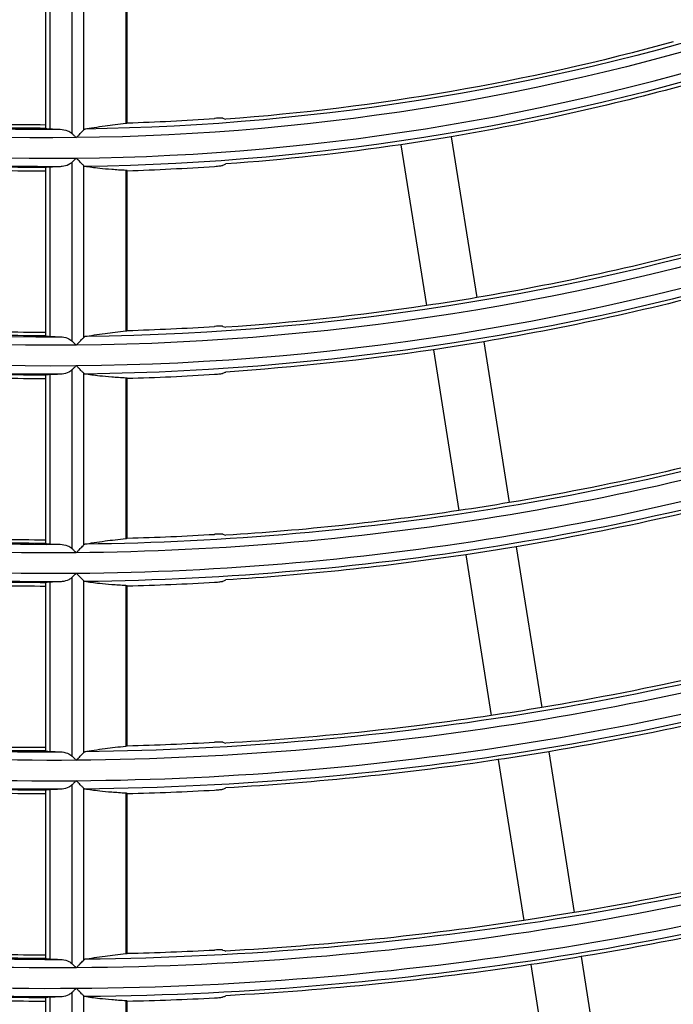
# Model space of a CAD drawing. Units: millimetres. Extents: x 6778 to 10002, y 9715 to 11992.
# Drawn here: x 7122 to 7160, y 10753 to 10811 of the extents above; entities that cross this region are included whole.
import ezdxf

# ---------------------------------------------------------------- set-up
doc = ezdxf.new("R2010")
doc.units = ezdxf.units.MM
doc.header["$LTSCALE"] = 1000

msp = doc.modelspace()

# ---------------------------------------------------------------- linework, layer by layer
at = {"color": 0, "linetype": 'Continuous'}
for p, q in [((7123.292, 10814.134), (7123.292, 10804.183)), ((7124.591, 10814.413), (7124.591, 10803.915)), ((7125.274, 10814.238), (7125.274, 10804.105)), ((7123.042, 10813.907), (7123.042, 10804.41)), ((7127.762, 10813.946), (7127.762, 10804.514)), ((7127.841, 10804.535), (7127.841, 10813.93)), ((7123.042, 10804.41), (7123.042, 10804.214)), ((7146.89, 10803.721), (7148.388, 10794.263)), ((7143.927, 10803.252), (7145.425, 10793.794)), ((7124.591, 10802.212), (7124.591, 10791.714)), ((7125.274, 10802.037), (7125.274, 10791.904)), ((7123.042, 10801.904), (7123.042, 10801.707)), ((7123.042, 10801.707), (7123.042, 10792.21)), ((7123.292, 10801.934), (7123.292, 10791.983)), ((7127.762, 10801.74), (7127.762, 10792.308)), ((7127.841, 10792.329), (7127.841, 10801.723)), ((7123.042, 10792.21), (7123.042, 10792.014)), ((7148.799, 10791.671), (7150.297, 10782.213)), ((7145.836, 10791.201), (7147.334, 10781.743)), ((7124.591, 10790.012), (7124.591, 10779.514)), ((7125.274, 10789.836), (7125.274, 10779.703)), ((7123.042, 10789.704), (7123.042, 10789.507)), ((7123.042, 10789.507), (7123.042, 10780.01)), ((7123.292, 10789.734), (7123.292, 10779.783)), ((7127.762, 10789.534), (7127.762, 10780.103)), ((7127.841, 10780.124), (7127.841, 10789.518)), ((7123.042, 10780.01), (7123.042, 10779.814)), ((7150.707, 10779.62), (7152.205, 10770.162)), ((7147.744, 10779.151), (7149.242, 10769.693)), ((7124.591, 10777.811), (7124.591, 10767.314)), ((7123.042, 10777.504), (7123.042, 10777.307)), ((7123.042, 10777.307), (7123.042, 10767.81)), ((7123.292, 10777.534), (7123.292, 10767.583)), ((7125.274, 10777.635), (7125.274, 10767.503)), ((7127.762, 10777.33), (7127.762, 10767.899)), ((7127.841, 10767.92), (7127.841, 10777.313)), ((7123.042, 10767.81), (7123.042, 10767.614)), ((7152.616, 10767.57), (7154.114, 10758.112)), ((7149.653, 10767.101), (7151.151, 10757.643)), ((7124.591, 10765.611), (7124.591, 10755.113)), ((7123.042, 10765.304), (7123.042, 10765.107)), ((7123.042, 10765.107), (7123.042, 10755.61)), ((7123.292, 10765.334), (7123.292, 10755.383)), ((7125.274, 10765.434), (7125.274, 10755.302)), ((7127.762, 10765.126), (7127.762, 10755.696)), ((7127.841, 10755.716), (7127.841, 10765.109)), ((7123.042, 10755.61), (7123.042, 10755.414)), ((7154.525, 10755.52), (7156.023, 10746.062)), ((7151.562, 10755.051), (7153.06, 10745.593)), ((7124.591, 10753.411), (7124.591, 10742.913)), ((7123.042, 10753.104), (7123.042, 10752.907)), ((7123.042, 10752.907), (7123.042, 10743.41)), ((7123.292, 10753.134), (7123.292, 10743.183)), ((7125.274, 10753.233), (7125.274, 10743.101)), ((7127.762, 10752.922), (7127.762, 10743.493)), ((7127.841, 10743.513), (7127.841, 10752.905))]:
    msp.add_line(p, q, dxfattribs=at)
at = {"color": 0, "linetype": 'Continuous', "extrusion": (-3.08149e-33, -6.12303e-17, -1)}
for radius, start, end in [(138.799, 251.40417, 269.40417), (138.088, 254.6551, 265.74956), (150.288, 254.43943, 260.42813), (186.888, 253.96149, 260.54013), (189.3, 251.84752, 269.40779), (199.3, 251.85517, 269.4375)]:
    msp.add_arc((-7123.398, 10942.458), radius, start, end, dxfattribs=at)
at = {"color": 0, "linetype": 'Continuous', "extrusion": (3.08149e-33, -6.12303e-17, -1)}
for radius, start, end in [(138.3, 251.79129, 269.18939), (140.712, 254.60555, 260.38921), (152.912, 254.39754, 260.43795), (163.199, 251.49325, 269.49325), (162.7, 251.82259, 269.31096)]:
    msp.add_arc((-7123.398, 10942.458), radius, start, end, dxfattribs=at)
at = {"color": 0, "linetype": 'Continuous'}
for radius, start, end in [(138.3, 252.81061, 270.20871), (140.001, 270.59071, 288.59071), (140.001, 252.59071, 270.59071), (137.995, 271.84522, 273.98103), (140.805, 271.80838, 273.90144), (140.751, 267.72777, 269.85522), (150.5, 252.7449, 270.19179), (152.201, 270.54336, 288.54336), (152.201, 252.54336, 270.54336), (150.195, 271.69529, 273.6572), (152.951, 267.90909, 269.86677), (153.005, 271.66414, 273.58993), (162.7, 252.68904, 270.17741), (164.401, 270.50304, 288.50304), (164.401, 252.50304, 270.50304), (162.395, 271.5679, 273.38212), (165.151, 268.06361, 269.87661), (165.205, 271.54122, 273.32452), (174.9, 252.64097, 270.16504), (176.601, 270.46829, 288.46829), (176.601, 252.46829, 270.46829), (174.595, 271.45831, 273.14554), (177.351, 268.19686, 269.8851), (177.405, 271.43521, 273.09566), (187.1, 252.59918, 270.15428), (188.801, 270.43803, 288.43803), (188.801, 252.43803, 270.43803), (186.795, 271.36305, 272.93991), (189.551, 268.31295, 269.89249), (189.605, 271.34284, 272.8963)]:
    msp.add_arc((7123.398, 10942.458), radius, start, end, dxfattribs=at)
at = {"color": 0, "linetype": 'Continuous', "extrusion": (9.62965e-35, -6.12303e-17, -1)}
for radius, start, end in [(138.799, 269.40417, 287.40417), (187.599, 269.55916, 287.55916)]:
    msp.add_arc((-7123.398, 10942.458), radius, start, end, dxfattribs=at)
at = {"color": 0, "linetype": 'Continuous', "extrusion": (0, -6.12303e-17, -1)}
for radius, start, end in [(140.5, 251.79456, 269.20208), (138.049, 270.14761, 272.31675), (140.712, 260.38921, 261.61079), (140.555, 270.14498, 272.27541), (150.999, 251.45231, 269.45231), (150.5, 251.80821, 269.2551), (150.999, 269.45231, 287.45231), (152.7, 251.81097, 269.26583), (152.7, 269.81097, 287.26583), (150.288, 260.42813, 261.57187), (150.288, 261.57187, 266.09516), (150.249, 270.13563, 272.12854), (150.445, 270.13545, 272.12576), (152.912, 260.43795, 261.56205), (152.912, 261.56205, 266.16228), (163.199, 269.49325, 287.49325), (164.9, 251.82496, 269.32015), (162.488, 254.25618, 260.47107), (165.112, 254.2203, 260.47948), (162.488, 260.47107, 261.52893), (162.645, 270.12529, 271.96624), (165.112, 261.52052, 266.44623), (164.955, 270.12354, 271.9387), (175.399, 251.5285, 269.5285), (174.9, 251.83496, 269.35903), (175.399, 269.5285, 287.5285), (174.688, 254.09853, 260.50801), (177.1, 251.83701, 269.36699), (177.1, 269.83701, 287.36699), (177.312, 254.06746, 260.51529), (174.688, 261.49199, 266.64126), (174.845, 270.11655, 271.82899), (177.312, 260.51529, 261.48471), (177.312, 261.48471, 266.69103), (187.599, 251.55916, 269.55916), (187.1, 251.84572, 269.40082), (189.512, 253.93431, 260.5465), (186.849, 270.10906, 271.71146), (189.512, 260.5465, 261.4535), (199.799, 251.58608, 269.58608)]:
    msp.add_arc((-7123.398, 10942.458), radius, start, end, dxfattribs=at)
at = {"color": 0, "linetype": 'Continuous', "extrusion": (-4.81482e-35, -6.12303e-17, -1)}
msp.add_arc((-7123.398, 10942.458), 140.5, 269.79456, 287.20208, dxfattribs=at)
at = {"color": 0, "linetype": 'Continuous', "extrusion": (-2.40741e-35, -6.12303e-17, -1)}
for radius, start, end in [(138.245, 270.1474, 272.31345), (164.9, 269.82496, 287.32015), (174.649, 270.11668, 271.83105), (189.3, 269.84752, 287.40779), (187.045, 270.10895, 271.70966), (189.355, 270.10762, 271.6888)]:
    msp.add_arc((-7123.398, 10942.458), radius, start, end, dxfattribs=at)
at = {"color": 0, "linetype": 'Continuous', "extrusion": (-1.54074e-33, -6.12303e-17, -1)}
for radius, start, end in [(140.712, 261.61079, 265.82898), (165.112, 260.47948, 261.52052), (189.512, 261.4535, 266.90426)]:
    msp.add_arc((-7123.398, 10942.458), radius, start, end, dxfattribs=at)
at = {"color": 0, "linetype": 'Continuous', "extrusion": (2.40741e-35, -6.12303e-17, -1)}
for radius, start, end in [(152.755, 270.1334, 272.0936), (162.449, 270.12544, 271.96862), (177.155, 270.11503, 271.80514)]:
    msp.add_arc((-7123.398, 10942.458), radius, start, end, dxfattribs=at)
at = {"color": 0, "linetype": 'Continuous', "extrusion": (1.54074e-33, -6.12303e-17, -1)}
for radius, start, end in [(162.488, 261.52893, 266.38875), (174.688, 260.50801, 261.49199), (186.888, 260.54013, 261.45987), (186.888, 261.45987, 266.86074)]:
    msp.add_arc((-7123.398, 10942.458), radius, start, end, dxfattribs=at)
at = {"color": 0, "linetype": 'Continuous'}
for points, knots in [([(7125.354, 10804.172), (7125.515, 10804.204), (7125.696, 10804.236), (7126.095, 10804.3), (7126.315, 10804.332), (7126.914, 10804.413), (7127.32, 10804.463), (7127.762, 10804.514)], [0, 0, 0, 0, 0.283631, 0.283631, 0.567286, 0.567286, 1, 1, 1, 1]), ([(7133.471, 10804.803), (7133.461, 10804.806), (7133.442, 10804.808), (7133.387, 10804.811), (7133.351, 10804.812), (7133.268, 10804.811), (7133.219, 10804.809), (7133.116, 10804.805), (7133.06, 10804.802), (7132.996, 10804.798), (7132.987, 10804.797), (7132.978, 10804.797)], [0, 0, 0, 0, 0.240773, 0.240773, 0.481576, 0.481576, 0.721975, 0.721975, 0.962553, 0.962553, 1, 1, 1, 1]), ([(7123.042, 10804.214), (7123.042, 10804.21), (7123.052, 10804.206), (7123.089, 10804.198), (7123.117, 10804.195), (7123.191, 10804.188), (7123.239, 10804.185), (7123.292, 10804.183)], [0, 0, 0, 0, 0.322785, 0.322785, 0.645591, 0.645591, 1, 1, 1, 1]), ([(7123.902, 10804.159), (7124.047, 10804.154), (7124.194, 10804.128), (7124.425, 10804.038), (7124.517, 10803.988), (7124.591, 10803.915)], [0, 0, 0, 0, 0.598114, 0.598114, 1, 1, 1, 1]), ([(7124.841, 10803.667), (7124.842, 10803.668), (7124.843, 10803.669), (7124.891, 10803.717), (7124.938, 10803.765), (7125.046, 10803.874), (7125.107, 10803.936), (7125.204, 10804.034), (7125.243, 10804.074), (7125.274, 10804.105)], [0, 0, 0, 0, 0.006555, 0.006555, 0.296165, 0.296165, 0.695743, 0.695743, 1, 1, 1, 1]), ([(7124.591, 10802.212), (7124.536, 10802.157), (7124.471, 10802.114), (7124.279, 10802.018), (7124.144, 10801.984), (7123.974, 10801.964), (7123.938, 10801.961), (7123.902, 10801.959)], [0, 0, 0, 0, 0.299001, 0.299001, 0.85268, 0.85268, 1, 1, 1, 1]), ([(7125.274, 10802.037), (7125.243, 10802.067), (7125.204, 10802.105), (7125.108, 10802.2), (7125.047, 10802.261), (7124.939, 10802.367), (7124.892, 10802.415), (7124.843, 10802.462), (7124.842, 10802.463), (7124.841, 10802.465)], [0, 0, 0, 0, 0.304094, 0.304094, 0.699375, 0.699375, 0.993381, 0.993381, 1, 1, 1, 1]), ([(7127.762, 10801.74), (7127.471, 10801.755), (7127.196, 10801.772), (7126.683, 10801.812), (7126.443, 10801.833), (7125.889, 10801.891), (7125.599, 10801.931), (7125.354, 10801.972)], [0, 0, 0, 0, 0.284017, 0.284017, 0.568057, 0.568057, 1, 1, 1, 1]), ([(7132.978, 10801.979), (7133.034, 10801.983), (7133.091, 10801.988), (7133.197, 10801.998), (7133.247, 10802.003), (7133.335, 10802.014), (7133.373, 10802.02), (7133.432, 10802.031), (7133.454, 10802.036), (7133.468, 10802.042), (7133.469, 10802.042), (7133.471, 10802.043)], [0, 0, 0, 0, 0.242045, 0.242045, 0.484039, 0.484039, 0.726758, 0.726758, 0.969822, 0.969822, 1, 1, 1, 1]), ([(7123.292, 10801.934), (7123.244, 10801.932), (7123.199, 10801.929), (7123.126, 10801.924), (7123.097, 10801.92), (7123.054, 10801.913), (7123.042, 10801.908), (7123.042, 10801.904)], [0, 0, 0, 0, 0.321772, 0.321772, 0.643508, 0.643508, 1, 1, 1, 1]), ([(7125.354, 10791.971), (7125.515, 10792.003), (7125.696, 10792.034), (7126.095, 10792.097), (7126.315, 10792.129), (7126.914, 10792.209), (7127.32, 10792.258), (7127.762, 10792.308)], [0, 0, 0, 0, 0.28365, 0.28365, 0.567324, 0.567324, 1, 1, 1, 1]), ([(7133.471, 10792.573), (7133.461, 10792.576), (7133.442, 10792.578), (7133.387, 10792.582), (7133.351, 10792.582), (7133.267, 10792.582), (7133.219, 10792.581), (7133.116, 10792.577), (7133.06, 10792.574), (7132.996, 10792.57), (7132.987, 10792.57), (7132.978, 10792.569)], [0, 0, 0, 0, 0.24094, 0.24094, 0.481912, 0.481912, 0.722454, 0.722454, 0.963067, 0.963067, 1, 1, 1, 1]), ([(7123.042, 10792.014), (7123.042, 10792.01), (7123.052, 10792.006), (7123.089, 10791.998), (7123.117, 10791.995), (7123.191, 10791.988), (7123.239, 10791.985), (7123.292, 10791.983)], [0, 0, 0, 0, 0.322783, 0.322783, 0.645587, 0.645587, 1, 1, 1, 1]), ([(7123.902, 10791.959), (7124.047, 10791.954), (7124.194, 10791.928), (7124.425, 10791.838), (7124.517, 10791.788), (7124.591, 10791.714)], [0, 0, 0, 0, 0.598048, 0.598048, 1, 1, 1, 1]), ([(7124.841, 10791.466), (7124.842, 10791.467), (7124.843, 10791.469), (7124.891, 10791.517), (7124.938, 10791.564), (7125.046, 10791.673), (7125.107, 10791.735), (7125.204, 10791.833), (7125.243, 10791.873), (7125.274, 10791.904)], [0, 0, 0, 0, 0.006558, 0.006558, 0.296353, 0.296353, 0.695751, 0.695751, 1, 1, 1, 1]), ([(7124.591, 10790.012), (7124.536, 10789.956), (7124.471, 10789.914), (7124.279, 10789.818), (7124.144, 10789.784), (7123.974, 10789.764), (7123.938, 10789.761), (7123.902, 10789.759)], [0, 0, 0, 0, 0.299045, 0.299045, 0.85289, 0.85289, 1, 1, 1, 1]), ([(7125.274, 10789.836), (7125.243, 10789.866), (7125.204, 10789.904), (7125.108, 10790), (7125.047, 10790.06), (7124.939, 10790.167), (7124.892, 10790.214), (7124.843, 10790.262), (7124.842, 10790.263), (7124.841, 10790.264)], [0, 0, 0, 0, 0.304099, 0.304099, 0.699547, 0.699547, 0.993383, 0.993383, 1, 1, 1, 1]), ([(7132.978, 10789.753), (7133.034, 10789.757), (7133.091, 10789.761), (7133.197, 10789.77), (7133.247, 10789.776), (7133.335, 10789.786), (7133.373, 10789.792), (7133.432, 10789.802), (7133.454, 10789.808), (7133.468, 10789.813), (7133.469, 10789.813), (7133.471, 10789.814)], [0, 0, 0, 0, 0.241913, 0.241913, 0.483776, 0.483776, 0.726343, 0.726343, 0.969314, 0.969314, 1, 1, 1, 1]), ([(7123.292, 10789.734), (7123.244, 10789.732), (7123.199, 10789.729), (7123.126, 10789.723), (7123.097, 10789.72), (7123.054, 10789.713), (7123.042, 10789.708), (7123.042, 10789.704)], [0, 0, 0, 0, 0.321772, 0.321772, 0.643508, 0.643508, 1, 1, 1, 1]), ([(7127.762, 10789.534), (7127.471, 10789.55), (7127.196, 10789.568), (7126.683, 10789.608), (7126.443, 10789.63), (7125.889, 10789.69), (7125.599, 10789.729), (7125.354, 10789.771)], [0, 0, 0, 0, 0.284004, 0.284004, 0.568033, 0.568033, 1, 1, 1, 1]), ([(7125.354, 10779.77), (7125.515, 10779.801), (7125.696, 10779.833), (7126.095, 10779.896), (7126.315, 10779.927), (7126.914, 10780.006), (7127.32, 10780.055), (7127.762, 10780.103)], [0, 0, 0, 0, 0.283666, 0.283666, 0.567356, 0.567356, 1, 1, 1, 1]), ([(7133.471, 10780.347), (7133.461, 10780.351), (7133.442, 10780.353), (7133.387, 10780.357), (7133.351, 10780.357), (7133.267, 10780.358), (7133.219, 10780.357), (7133.115, 10780.353), (7133.059, 10780.351), (7132.995, 10780.347), (7132.987, 10780.347), (7132.978, 10780.346)], [0, 0, 0, 0, 0.241075, 0.241075, 0.482184, 0.482184, 0.722844, 0.722844, 0.963492, 0.963492, 1, 1, 1, 1]), ([(7123.042, 10779.814), (7123.042, 10779.81), (7123.052, 10779.806), (7123.089, 10779.798), (7123.117, 10779.795), (7123.191, 10779.788), (7123.239, 10779.785), (7123.292, 10779.783)], [0, 0, 0, 0, 0.322782, 0.322782, 0.645585, 0.645585, 1, 1, 1, 1]), ([(7123.902, 10779.759), (7124.047, 10779.754), (7124.194, 10779.728), (7124.425, 10779.638), (7124.517, 10779.588), (7124.591, 10779.514)], [0, 0, 0, 0, 0.597993, 0.597993, 1, 1, 1, 1]), ([(7124.841, 10779.266), (7124.842, 10779.267), (7124.843, 10779.268), (7124.892, 10779.317), (7124.94, 10779.366), (7125.049, 10779.476), (7125.11, 10779.537), (7125.204, 10779.632), (7125.24, 10779.669), (7125.271, 10779.701), (7125.273, 10779.702), (7125.274, 10779.703)], [0, 0, 0, 0, 0.006555, 0.006555, 0.304489, 0.304489, 0.700994, 0.700994, 0.98653, 0.98653, 1, 1, 1, 1]), ([(7124.591, 10777.811), (7124.536, 10777.756), (7124.47, 10777.713), (7124.279, 10777.618), (7124.144, 10777.584), (7123.974, 10777.564), (7123.938, 10777.561), (7123.902, 10777.559)], [0, 0, 0, 0, 0.299083, 0.299083, 0.853069, 0.853069, 1, 1, 1, 1]), ([(7125.274, 10777.635), (7125.243, 10777.665), (7125.204, 10777.704), (7125.108, 10777.799), (7125.047, 10777.859), (7124.939, 10777.966), (7124.892, 10778.013), (7124.843, 10778.061), (7124.842, 10778.062), (7124.841, 10778.063)], [0, 0, 0, 0, 0.304104, 0.304104, 0.699693, 0.699693, 0.993385, 0.993385, 1, 1, 1, 1]), ([(7123.292, 10777.534), (7123.244, 10777.532), (7123.199, 10777.529), (7123.126, 10777.523), (7123.097, 10777.52), (7123.054, 10777.512), (7123.042, 10777.508), (7123.042, 10777.504)], [0, 0, 0, 0, 0.321773, 0.321773, 0.643509, 0.643509, 1, 1, 1, 1]), ([(7127.762, 10777.33), (7127.471, 10777.346), (7127.196, 10777.365), (7126.683, 10777.406), (7126.443, 10777.428), (7125.89, 10777.488), (7125.599, 10777.528), (7125.354, 10777.57)], [0, 0, 0, 0, 0.283994, 0.283994, 0.568011, 0.568011, 1, 1, 1, 1]), ([(7132.978, 10777.531), (7133.034, 10777.534), (7133.091, 10777.538), (7133.197, 10777.547), (7133.247, 10777.552), (7133.335, 10777.562), (7133.373, 10777.568), (7133.432, 10777.578), (7133.454, 10777.583), (7133.468, 10777.588), (7133.469, 10777.589), (7133.471, 10777.589)], [0, 0, 0, 0, 0.241807, 0.241807, 0.483565, 0.483565, 0.726007, 0.726007, 0.968899, 0.968899, 1, 1, 1, 1]), ([(7125.354, 10767.569), (7125.515, 10767.601), (7125.696, 10767.632), (7126.096, 10767.694), (7126.315, 10767.725), (7126.914, 10767.804), (7127.32, 10767.851), (7127.762, 10767.899)], [0, 0, 0, 0, 0.28368, 0.28368, 0.567383, 0.567383, 1, 1, 1, 1]), ([(7133.471, 10768.125), (7133.461, 10768.129), (7133.442, 10768.131), (7133.387, 10768.135), (7133.351, 10768.136), (7133.267, 10768.137), (7133.218, 10768.136), (7133.115, 10768.133), (7133.059, 10768.131), (7132.995, 10768.128), (7132.987, 10768.127), (7132.978, 10768.127)], [0, 0, 0, 0, 0.241188, 0.241188, 0.482409, 0.482409, 0.72317, 0.72317, 0.96385, 0.96385, 1, 1, 1, 1]), ([(7123.042, 10767.614), (7123.042, 10767.61), (7123.052, 10767.606), (7123.089, 10767.598), (7123.117, 10767.595), (7123.191, 10767.588), (7123.239, 10767.585), (7123.292, 10767.583)], [0, 0, 0, 0, 0.322781, 0.322781, 0.645582, 0.645582, 1, 1, 1, 1]), ([(7123.902, 10767.559), (7124.047, 10767.554), (7124.194, 10767.528), (7124.425, 10767.437), (7124.517, 10767.387), (7124.591, 10767.314)], [0, 0, 0, 0, 0.597944, 0.597944, 1, 1, 1, 1]), ([(7124.841, 10767.065), (7124.842, 10767.067), (7124.843, 10767.068), (7124.891, 10767.116), (7124.938, 10767.163), (7125.046, 10767.272), (7125.107, 10767.334), (7125.204, 10767.432), (7125.243, 10767.471), (7125.274, 10767.503)], [0, 0, 0, 0, 0.006562, 0.006562, 0.29665, 0.29665, 0.695763, 0.695763, 1, 1, 1, 1]), ([(7124.591, 10765.611), (7124.536, 10765.556), (7124.47, 10765.513), (7124.279, 10765.418), (7124.144, 10765.384), (7123.974, 10765.363), (7123.938, 10765.361), (7123.902, 10765.359)], [0, 0, 0, 0, 0.299116, 0.299116, 0.853224, 0.853224, 1, 1, 1, 1]), ([(7125.274, 10765.434), (7125.243, 10765.464), (7125.204, 10765.503), (7125.108, 10765.598), (7125.047, 10765.659), (7124.939, 10765.766), (7124.892, 10765.813), (7124.843, 10765.861), (7124.842, 10765.862), (7124.841, 10765.863)], [0, 0, 0, 0, 0.304108, 0.304108, 0.699819, 0.699819, 0.993387, 0.993387, 1, 1, 1, 1]), ([(7123.292, 10765.334), (7123.244, 10765.332), (7123.199, 10765.329), (7123.126, 10765.323), (7123.097, 10765.32), (7123.054, 10765.312), (7123.042, 10765.308), (7123.042, 10765.304)], [0, 0, 0, 0, 0.321773, 0.321773, 0.643509, 0.643509, 1, 1, 1, 1]), ([(7127.762, 10765.126), (7127.471, 10765.143), (7127.196, 10765.162), (7126.683, 10765.204), (7126.444, 10765.226), (7125.89, 10765.287), (7125.599, 10765.327), (7125.354, 10765.369)], [0, 0, 0, 0, 0.283984, 0.283984, 0.567993, 0.567993, 1, 1, 1, 1]), ([(7132.978, 10765.312), (7133.034, 10765.315), (7133.091, 10765.319), (7133.197, 10765.327), (7133.247, 10765.332), (7133.334, 10765.342), (7133.373, 10765.347), (7133.432, 10765.357), (7133.454, 10765.362), (7133.468, 10765.367), (7133.469, 10765.368), (7133.471, 10765.368)], [0, 0, 0, 0, 0.24172, 0.24172, 0.483394, 0.483394, 0.725732, 0.725732, 0.968554, 0.968554, 1, 1, 1, 1]), ([(7125.354, 10755.369), (7125.515, 10755.4), (7125.696, 10755.431), (7126.096, 10755.493), (7126.315, 10755.524), (7126.914, 10755.601), (7127.32, 10755.648), (7127.762, 10755.696)], [0, 0, 0, 0, 0.283692, 0.283692, 0.567407, 0.567407, 1, 1, 1, 1]), ([(7133.471, 10755.906), (7133.461, 10755.91), (7133.442, 10755.912), (7133.387, 10755.916), (7133.351, 10755.918), (7133.267, 10755.918), (7133.218, 10755.918), (7133.115, 10755.915), (7133.059, 10755.913), (7132.995, 10755.91), (7132.987, 10755.91), (7132.978, 10755.909)], [0, 0, 0, 0, 0.241282, 0.241282, 0.482598, 0.482598, 0.723444, 0.723444, 0.964154, 0.964154, 1, 1, 1, 1]), ([(7123.042, 10755.414), (7123.042, 10755.41), (7123.052, 10755.406), (7123.089, 10755.398), (7123.117, 10755.395), (7123.191, 10755.388), (7123.239, 10755.385), (7123.292, 10755.383)], [0, 0, 0, 0, 0.32278, 0.32278, 0.64558, 0.64558, 1, 1, 1, 1]), ([(7123.902, 10755.359), (7124.047, 10755.354), (7124.194, 10755.328), (7124.425, 10755.237), (7124.517, 10755.187), (7124.591, 10755.113)], [0, 0, 0, 0, 0.597903, 0.597903, 1, 1, 1, 1]), ([(7124.841, 10754.865), (7124.842, 10754.866), (7124.843, 10754.867), (7124.892, 10754.917), (7124.94, 10754.965), (7125.049, 10755.075), (7125.11, 10755.136), (7125.204, 10755.231), (7125.24, 10755.268), (7125.271, 10755.299), (7125.273, 10755.301), (7125.274, 10755.302)], [0, 0, 0, 0, 0.006559, 0.006559, 0.304625, 0.304625, 0.700919, 0.700919, 0.986482, 0.986482, 1, 1, 1, 1]), ([(7124.591, 10753.411), (7124.536, 10753.355), (7124.47, 10753.313), (7124.279, 10753.218), (7124.144, 10753.183), (7123.974, 10753.163), (7123.938, 10753.161), (7123.902, 10753.159)], [0, 0, 0, 0, 0.299145, 0.299145, 0.853358, 0.853358, 1, 1, 1, 1]), ([(7125.274, 10753.233), (7125.243, 10753.264), (7125.204, 10753.302), (7125.108, 10753.398), (7125.047, 10753.458), (7124.939, 10753.565), (7124.892, 10753.613), (7124.843, 10753.661), (7124.842, 10753.662), (7124.841, 10753.663)], [0, 0, 0, 0, 0.304111, 0.304111, 0.69993, 0.69993, 0.993389, 0.993389, 1, 1, 1, 1]), ([(7123.292, 10753.134), (7123.244, 10753.132), (7123.199, 10753.129), (7123.126, 10753.123), (7123.097, 10753.12), (7123.054, 10753.112), (7123.042, 10753.108), (7123.042, 10753.104)], [0, 0, 0, 0, 0.321773, 0.321773, 0.643509, 0.643509, 1, 1, 1, 1]), ([(7127.762, 10752.922), (7127.471, 10752.94), (7127.196, 10752.959), (7126.683, 10753.002), (7126.444, 10753.025), (7125.89, 10753.086), (7125.599, 10753.126), (7125.354, 10753.168)], [0, 0, 0, 0, 0.283976, 0.283976, 0.567976, 0.567976, 1, 1, 1, 1]), ([(7132.978, 10753.095), (7133.034, 10753.098), (7133.091, 10753.102), (7133.197, 10753.11), (7133.247, 10753.114), (7133.334, 10753.124), (7133.373, 10753.129), (7133.432, 10753.139), (7133.454, 10753.144), (7133.468, 10753.149), (7133.469, 10753.149), (7133.471, 10753.15)], [0, 0, 0, 0, 0.241649, 0.241649, 0.483252, 0.483252, 0.725503, 0.725503, 0.968263, 0.968263, 1, 1, 1, 1])]:
    msp.add_open_spline(points, degree=3, knots=knots, dxfattribs=at)
for points in [[(7127.762, 10804.514), (7127.787, 10804.517), (7127.827, 10804.524), (7127.841, 10804.532), (7127.841, 10804.535)], [(7133.471, 10804.803), (7133.524, 10804.785), (7133.578, 10804.768), (7133.632, 10804.75)], [(7123.292, 10804.183), (7123.495, 10804.175), (7123.698, 10804.167), (7123.902, 10804.159)], [(7124.591, 10803.915), (7124.627, 10803.879), (7124.705, 10803.802), (7124.794, 10803.713), (7124.841, 10803.667)], [(7125.274, 10804.105), (7125.286, 10804.124), (7125.312, 10804.155), (7125.34, 10804.169), (7125.354, 10804.172)], [(7124.841, 10802.465), (7124.794, 10802.417), (7124.705, 10802.327), (7124.627, 10802.248), (7124.591, 10802.212)], [(7125.354, 10801.972), (7125.34, 10801.974), (7125.312, 10801.988), (7125.286, 10802.018), (7125.274, 10802.037)], [(7133.471, 10802.043), (7133.524, 10802.068), (7133.578, 10802.093), (7133.632, 10802.119)], [(7123.902, 10801.959), (7123.698, 10801.95), (7123.495, 10801.942), (7123.292, 10801.934)], [(7127.841, 10801.723), (7127.841, 10801.727), (7127.827, 10801.733), (7127.787, 10801.738), (7127.762, 10801.74)], [(7127.762, 10792.308), (7127.787, 10792.311), (7127.827, 10792.319), (7127.841, 10792.326), (7127.841, 10792.329)], [(7133.471, 10792.573), (7133.524, 10792.555), (7133.578, 10792.537), (7133.632, 10792.519)], [(7123.292, 10791.983), (7123.495, 10791.975), (7123.698, 10791.967), (7123.902, 10791.959)], [(7124.591, 10791.714), (7124.627, 10791.679), (7124.705, 10791.602), (7124.794, 10791.513), (7124.841, 10791.466)], [(7125.274, 10791.904), (7125.286, 10791.923), (7125.312, 10791.954), (7125.34, 10791.968), (7125.354, 10791.971)], [(7124.841, 10790.264), (7124.794, 10790.217), (7124.705, 10790.126), (7124.627, 10790.048), (7124.591, 10790.012)], [(7125.354, 10789.771), (7125.34, 10789.773), (7125.312, 10789.787), (7125.286, 10789.817), (7125.274, 10789.836)], [(7133.471, 10789.814), (7133.524, 10789.839), (7133.578, 10789.864), (7133.632, 10789.889)], [(7123.902, 10789.759), (7123.698, 10789.75), (7123.495, 10789.742), (7123.292, 10789.734)], [(7127.841, 10789.518), (7127.841, 10789.521), (7127.827, 10789.527), (7127.787, 10789.532), (7127.762, 10789.534)], [(7127.762, 10780.103), (7127.787, 10780.107), (7127.827, 10780.114), (7127.841, 10780.121), (7127.841, 10780.124)], [(7133.471, 10780.347), (7133.524, 10780.329), (7133.578, 10780.311), (7133.632, 10780.293)], [(7123.292, 10779.783), (7123.495, 10779.775), (7123.698, 10779.767), (7123.902, 10779.759)], [(7124.591, 10779.514), (7124.627, 10779.479), (7124.705, 10779.401), (7124.794, 10779.312), (7124.841, 10779.266)], [(7125.274, 10779.703), (7125.286, 10779.722), (7125.312, 10779.753), (7125.34, 10779.767), (7125.354, 10779.77)], [(7124.841, 10778.063), (7124.794, 10778.016), (7124.705, 10777.926), (7124.627, 10777.847), (7124.591, 10777.811)], [(7133.471, 10777.589), (7133.524, 10777.614), (7133.578, 10777.639), (7133.632, 10777.664)], [(7123.902, 10777.559), (7123.698, 10777.55), (7123.495, 10777.542), (7123.292, 10777.534)], [(7125.354, 10777.57), (7125.34, 10777.572), (7125.312, 10777.586), (7125.286, 10777.616), (7125.274, 10777.635)], [(7127.841, 10777.313), (7127.841, 10777.316), (7127.827, 10777.323), (7127.787, 10777.328), (7127.762, 10777.33)], [(7127.762, 10767.899), (7127.787, 10767.903), (7127.827, 10767.91), (7127.841, 10767.917), (7127.841, 10767.92)], [(7133.471, 10768.125), (7133.524, 10768.107), (7133.578, 10768.089), (7133.632, 10768.071)], [(7123.292, 10767.583), (7123.495, 10767.575), (7123.698, 10767.567), (7123.902, 10767.559)], [(7124.591, 10767.314), (7124.627, 10767.278), (7124.705, 10767.201), (7124.794, 10767.112), (7124.841, 10767.065)], [(7125.274, 10767.503), (7125.286, 10767.522), (7125.312, 10767.552), (7125.34, 10767.566), (7125.354, 10767.569)], [(7124.841, 10765.863), (7124.794, 10765.816), (7124.705, 10765.726), (7124.627, 10765.647), (7124.591, 10765.611)], [(7123.902, 10765.359), (7123.698, 10765.35), (7123.495, 10765.342), (7123.292, 10765.334)], [(7125.354, 10765.369), (7125.34, 10765.372), (7125.312, 10765.385), (7125.286, 10765.415), (7125.274, 10765.434)], [(7127.841, 10765.109), (7127.841, 10765.112), (7127.827, 10765.119), (7127.787, 10765.124), (7127.762, 10765.126)], [(7133.471, 10765.368), (7133.524, 10765.393), (7133.578, 10765.417), (7133.632, 10765.442)], [(7127.762, 10755.696), (7127.787, 10755.699), (7127.827, 10755.706), (7127.841, 10755.713), (7127.841, 10755.716)], [(7133.471, 10755.906), (7133.524, 10755.888), (7133.578, 10755.869), (7133.632, 10755.851)], [(7123.292, 10755.383), (7123.495, 10755.375), (7123.698, 10755.367), (7123.902, 10755.359)], [(7124.591, 10755.113), (7124.627, 10755.078), (7124.705, 10755), (7124.794, 10754.912), (7124.841, 10754.865)], [(7125.274, 10755.302), (7125.286, 10755.321), (7125.312, 10755.352), (7125.34, 10755.366), (7125.354, 10755.369)], [(7124.841, 10753.663), (7124.794, 10753.615), (7124.705, 10753.525), (7124.627, 10753.447), (7124.591, 10753.411)], [(7123.902, 10753.159), (7123.698, 10753.15), (7123.495, 10753.142), (7123.292, 10753.134)], [(7125.354, 10753.168), (7125.34, 10753.171), (7125.312, 10753.185), (7125.286, 10753.215), (7125.274, 10753.233)], [(7127.841, 10752.905), (7127.841, 10752.909), (7127.827, 10752.915), (7127.787, 10752.92), (7127.762, 10752.922)], [(7133.471, 10753.15), (7133.524, 10753.174), (7133.578, 10753.198), (7133.632, 10753.223)]]:
    msp.add_open_spline(points, degree=3, dxfattribs=at)

doc.saveas('drawing.dxf')
